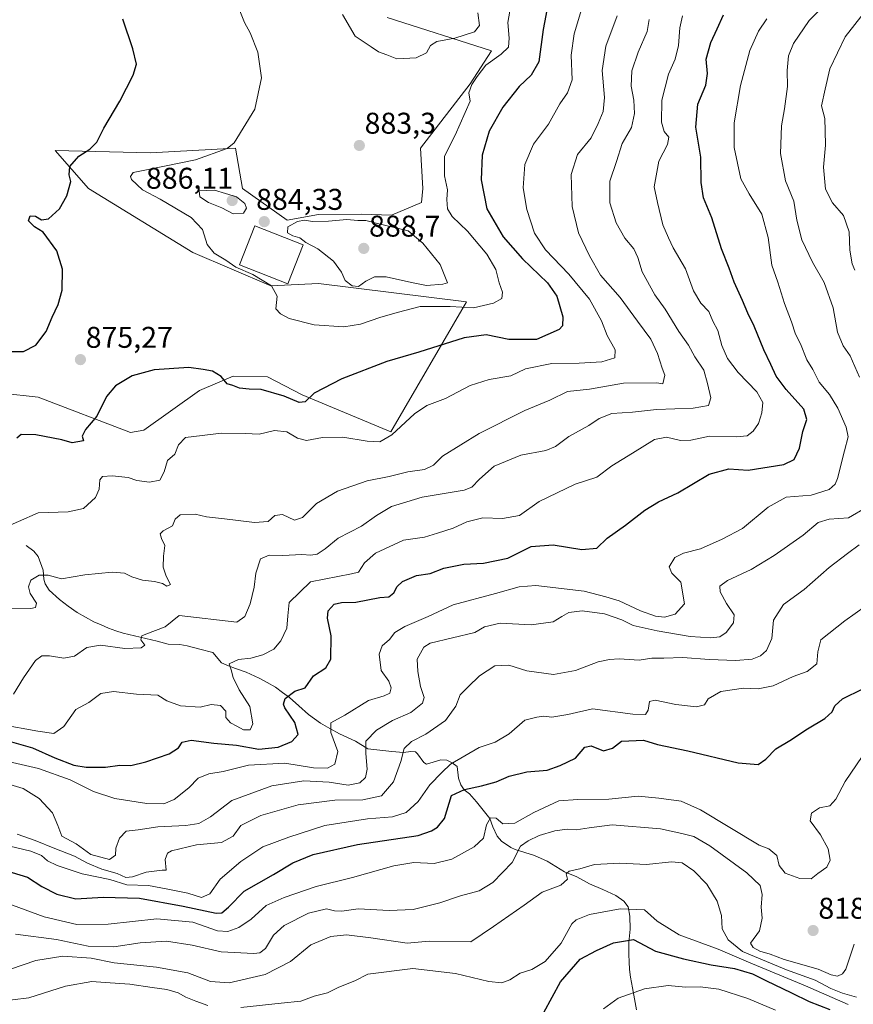
# Model space of a CAD drawing. Units: metres. Extents: x 654017 to 655879, y 4702374 to 4704728.
# Drawn here: x 655186 to 655465, y 4702860 to 4703189 of the extents above; entities that cross this region are included whole.
import ezdxf
from ezdxf.enums import TextEntityAlignment as Align

# ---------------------------------------------------------------- set-up
doc = ezdxf.new("R2010")
doc.units = ezdxf.units.M
doc.header["$MEASUREMENT"] = 0
for name, color, linetype, lineweight in [('Arbolado forestal CxS', 92, 'Continuous', 0), ('Carátula', 7, 'Continuous', 5), ('Corriente natural lineal', 142, 'Continuous', 13), ('Cultivos herbáceos CxS', 92, 'Continuous', 0), ('Curva de nivel maestra', 36, 'Continuous', 30), ('Curva de nivel normal', 36, 'Continuous', 0), ('Edificación', 1, 'Continuous', 13), ('Edificación Cxs', 1, 'Continuous', 13), ('Punto de cota en terreno', 7, 'Continuous', 0), ('Rótulo de punto de cota en terreno', 19, 'Continuous', 0)]:
    doc.layers.add(name, color=color, linetype=linetype, lineweight=lineweight)
doc.styles.add('Arial', font='txt', dxfattribs={"height": 0.2})

# ---------------------------------------------------------------- blocks, each defined once
blk = doc.blocks.new('*U150')
at = {"layer": 'Arbolado forestal CxS', "color": 92, "linetype": 'Continuous', "lineweight": 0}
blk.add_polyline3d([(655180, 4703064.67, 875.67), (655192.12, 4703063.28, 875.51), (655223, 4703051.43, 872.45), (655227.42, 4703052.21, 872.67), (655246.06, 4703065.52, 874.08), (655257.34, 4703070.34, 874.82), (655268.79, 4703070.07, 875.5), (655280.42, 4703064.09, 874.75), (655310.05, 4703051.7, 868.65), (655335.34, 4703095.1, 879.87), (655285.83, 4703101.31, 882.41), (655269.97, 4703100.52, 880.25), (655243.81, 4703111.62, 878.88), (655208.92, 4703133.04, 875.92), (655197.81, 4703145.74, 874.52), (655229.53, 4703144.94, 878.63), (655258.08, 4703146.53, 880.78), (655260.46, 4703133.04, 883.61), (655275.37, 4703122.41, 885.32), (655285.83, 4703124.32, 885.44), (655300.08, 4703124.47, 885.4), (655310.26, 4703124.17, 884.18), (655320.3, 4703128.3, 881.43), (655320.73, 4703133.04, 881.17), (655319.93, 4703146.53, 881.25), (655336.58, 4703167.95, 879.71), (655343.72, 4703179.05, 879.69), (655308.83, 4703190.16, 886.46)], dxfattribs=at)
blk = doc.blocks.new('5PATER')
at = {"layer": 'Carátula', "linetype": 'Continuous', "lineweight": 5}
h = blk.add_hatch(color=250, dxfattribs=at)
edge = h.paths.add_edge_path()
edge.add_ellipse((0, 0.01), major_axis=(-1.33, -1.34), ratio=0.999422, start_angle=0, end_angle=360)

msp = doc.modelspace()

# ---------------------------------------------------------------- linework, layer by layer
at = {"layer": 'Arbolado forestal CxS', "color": 92, "linetype": 'Continuous', "lineweight": 0}
msp.add_polyline3d([(655180, 4703064.67, 875.67), (655192.12, 4703063.28, 875.51), (655223, 4703051.43, 872.45), (655227.42, 4703052.21, 872.67), (655246.06, 4703065.52, 874.08), (655257.34, 4703070.34, 874.82), (655268.79, 4703070.07, 875.5), (655280.42, 4703064.09, 874.75), (655310.05, 4703051.7, 868.65), (655335.34, 4703095.1, 879.87), (655285.83, 4703101.31, 882.41), (655269.97, 4703100.52, 880.25), (655243.81, 4703111.62, 878.88), (655208.92, 4703133.04, 875.92), (655197.81, 4703145.74, 874.52), (655229.53, 4703144.94, 878.63), (655258.08, 4703146.53, 880.78), (655260.46, 4703133.04, 883.61), (655275.37, 4703122.41, 885.32), (655285.83, 4703124.32, 885.44), (655300.08, 4703124.47, 885.4), (655310.26, 4703124.17, 884.18), (655320.3, 4703128.3, 881.43), (655320.73, 4703133.04, 881.17), (655319.93, 4703146.53, 881.25), (655336.58, 4703167.95, 879.71), (655343.72, 4703179.05, 879.69), (655308.83, 4703190.16, 886.46)], dxfattribs=at)
at = {"layer": 'Corriente natural lineal', "color": 142, "linetype": 'Continuous', "lineweight": 13}
msp.add_polyline3d([(655188.1, 4703013.68, 867.9), (655190.64, 4703011.88, 867.13), (655192.18, 4703010.05, 866.51), (655193.78, 4703005.53, 865.34), (655194, 4703002.47, 864.45), (655194.48, 4703000.86, 864.1), (655195.84, 4702998.77, 863.52), (655199.25, 4702995.66, 863.3), (655202.2, 4702993.49, 862.57), (655205.14, 4702991.31, 862.29), (655207.93, 4702989.79, 861.89), (655210.71, 4702988.26, 861.46), (655213.2, 4702987.2, 861.31), (655215.69, 4702986.13, 861.16), (655218.15, 4702985.26, 860.95), (655220.6, 4702984.39, 860.67), (655224.36, 4702983.49, 860.14), (655228.12, 4702982.6, 859.77), (655231.88, 4702981.7, 859.57), (655235.64, 4702980.8, 858.95), (655239.55, 4702980.63, 858.33), (655241.96, 4702980.15, 857.96), (655246.23, 4702979.05, 857.21), (655250.5, 4702977.94, 856.03), (655253.46, 4702974.5, 855.41), (655255.78, 4702973.55, 854.81), (655258.1, 4702972.59, 854.39), (655261.68, 4702971.35, 853.61), (655266.02, 4702969.38, 852.31), (655268.74, 4702967.9, 851.67), (655271.46, 4702966.41, 850.97), (655273.8, 4702964.65, 850.3), (655276.14, 4702962.89, 849.63), (655279.32, 4702960.09, 848.32), (655282.5, 4702957.29, 847.15), (655286.51, 4702954.4, 846.21), (655289.67, 4702952.59, 844.94), (655292.83, 4702950.77, 843.81), (655295.52, 4702949.54, 842.29), (655298.2, 4702948.31, 840.85), (655302.34, 4702945.72, 839.56), (655306.33, 4702945.32, 838.48), (655310.33, 4702944.92, 836.98), (655314.32, 4702944.52, 835.19), (655316.76, 4702944.84, 834.21), (655318.24, 4702944.76, 833.7), (655318.96, 4702944.15, 833.3), (655321.13, 4702941.19, 832.23), (655321.98, 4702940.62, 832), (655326.72, 4702942.11, 831.24), (655328.74, 4702941.96, 830.59), (655330.53, 4702941.05, 829.66), (655332.28, 4702939.84, 828.6), (655332.71, 4702935.95, 826.83), (655333.46, 4702933.72, 825.73), (655334.53, 4702932.05, 824.87), (655336.39, 4702930.77, 824.05), (655338.65, 4702928.02, 822.53), (655340.9, 4702925.27, 821.24), (655343.16, 4702922.52, 820.36), (655344.2, 4702919.67, 819.37), (655345.55, 4702916.63, 818.07), (655347.09, 4702914.9, 817.1), (655350.16, 4702912.76, 815.7), (655351.62, 4702912.08, 815.25), (655354.84, 4702911.09, 814.16), (655358.05, 4702910.09, 813.11), (655362.28, 4702908.21, 811.66), (655365.2, 4702906.44, 811.1), (655368.11, 4702904.67, 810.55), (655372.25, 4702902.99, 809.27), (655376.45, 4702900.69, 808.06), (655380.88, 4702898.72, 807.09), (655385.3, 4702896.75, 806.28), (655387.96, 4702894.89, 805.59), (655389.39, 4702892.94, 804.9), (655389.95, 4702889.88, 803.71), (655390.1, 4702885.5, 801.88), (655389.66, 4702881.02, 799.56), (655389.64, 4702877.04, 797.88), (655389.75, 4702874.54, 797.39), (655389.85, 4702872.04, 796.9), (655390.14, 4702869.48, 796.39), (655390.83, 4702865.85, 795.3), (655391.52, 4702862.22, 794.19), (655392.21, 4702858.59, 793.5)], dxfattribs=at)
at = {"layer": 'Cultivos herbáceos CxS', "color": 92, "linetype": 'Continuous', "lineweight": 0}
for points in [[(655308.83, 4703190.16, 886.46), (655343.72, 4703179.05, 879.69), (655336.58, 4703167.95, 879.71), (655319.93, 4703146.53, 881.25), (655320.73, 4703133.04, 881.17), (655320.3, 4703128.3, 881.43), (655310.26, 4703124.17, 884.18), (655300.08, 4703124.47, 885.4), (655285.83, 4703124.32, 885.44), (655275.37, 4703122.41, 885.32), (655260.46, 4703133.04, 883.61), (655258.08, 4703146.53, 880.78), (655229.53, 4703144.94, 878.63), (655197.81, 4703145.74, 874.52), (655208.92, 4703133.04, 875.92), (655243.81, 4703111.62, 878.88), (655269.97, 4703100.52, 880.25), (655285.83, 4703101.31, 882.41), (655335.34, 4703095.1, 879.87), (655310.05, 4703051.7, 868.65), (655280.42, 4703064.09, 874.75), (655268.79, 4703070.07, 875.5), (655257.34, 4703070.34, 874.82), (655246.06, 4703065.52, 874.08), (655227.42, 4703052.21, 872.67), (655223, 4703051.43, 872.45), (655192.12, 4703063.28, 875.51), (655180, 4703064.67, 875.67)], [(655180, 4703064.67, 875.67), (655192.12, 4703063.28, 875.51), (655223, 4703051.43, 872.45), (655227.42, 4703052.21, 872.67), (655246.06, 4703065.52, 874.08), (655257.34, 4703070.34, 874.82), (655268.79, 4703070.07, 875.5), (655280.42, 4703064.09, 874.75), (655310.05, 4703051.7, 868.65), (655335.34, 4703095.1, 879.87), (655285.83, 4703101.31, 882.41), (655269.97, 4703100.52, 880.25), (655243.81, 4703111.62, 878.88), (655208.92, 4703133.04, 875.92), (655197.81, 4703145.74, 874.52), (655229.53, 4703144.94, 878.63), (655258.08, 4703146.53, 880.78), (655260.46, 4703133.04, 883.61), (655275.37, 4703122.41, 885.32), (655285.83, 4703124.32, 885.44), (655300.08, 4703124.47, 885.4), (655310.26, 4703124.17, 884.18), (655320.3, 4703128.3, 881.43), (655320.73, 4703133.04, 881.17), (655319.93, 4703146.53, 881.25), (655336.58, 4703167.95, 879.71), (655343.72, 4703179.05, 879.69), (655308.83, 4703190.16, 886.46)]]:
    msp.add_polyline3d(points, dxfattribs=at)
at = {"layer": 'Curva de nivel maestra', "color": 36, "linetype": 'Continuous', "lineweight": 30}
for points in [[(655364.37, 4703203.88, 875), (655360.94, 4703186.21, 875), (655359.5, 4703175.31, 875), (655357.01, 4703170.88, 875), (655352.92, 4703167.09, 875), (655347.52, 4703160.16, 875), (655342.88, 4703152.21, 875), (655340.64, 4703144.21, 875), (655340.26, 4703135.87, 875), (655342.12, 4703126.19, 875), (655347.62, 4703116.86, 875), (655354.11, 4703109.52, 875), (655362.42, 4703101.53, 875), (655365.51, 4703097.01, 875), (655367.56, 4703090.1, 875), (655367.45, 4703087.11, 875), (655366.36, 4703085.94, 875), (655358.73, 4703082.6, 875), (655349.54, 4703082.57, 875), (655341.91, 4703084.14, 875), (655334.56, 4703083.15, 875), (655319.46, 4703078.28, 875), (655308.66, 4703075.19, 875), (655293.71, 4703069.45, 875), (655284.43, 4703064.6, 875), (655281.38, 4703061.78, 875), (655279.45, 4703061.52, 875), (655274.4, 4703063.65, 875), (655266.66, 4703065.87, 875), (655262.66, 4703065.98, 875), (655259.49, 4703066.33, 875), (655257.22, 4703067.14, 875), (655255.28, 4703067.73, 875), (655253.33, 4703070.25, 875), (655250.44, 4703071.95, 875), (655247.32, 4703072.52, 875), (655242.45, 4703073.19, 875), (655230.87, 4703072.46, 875), (655223.59, 4703070.4, 875), (655217.98, 4703067.05, 875), (655215, 4703063.51, 875), (655211.69, 4703056.92, 875), (655207.9, 4703052.53, 875), (655206.85, 4703050.25, 875), (655207.33, 4703048.67, 875), (655203.49, 4703048.06, 875), (655200.08, 4703049.06, 875), (655191.37, 4703050.69, 875), (655186.46, 4703050.86, 875), (655184.98, 4703049.63, 875)], [(655180.86, 4702948.76, 850), (655190.26, 4702946.05, 850), (655197.74, 4702942.71, 850), (655204.09, 4702940.31, 850), (655208.17, 4702939.66, 850), (655214.63, 4702939.67, 850), (655219.47, 4702940.32, 850), (655223.13, 4702940.24, 850), (655228.18, 4702941.4, 850), (655235.89, 4702944.07, 850), (655239.03, 4702946.12, 850), (655240.3, 4702948, 850), (655243.34, 4702948.69, 850), (655250.91, 4702947.64, 850), (655258.48, 4702946.97, 850), (655265.91, 4702945.62, 850), (655272.37, 4702946.33, 850), (655276.89, 4702948.19, 850), (655279.1, 4702950.52, 850), (655277.95, 4702954.52, 850), (655274.62, 4702959.52, 850), (655274.12, 4702960.67, 850), (655274.73, 4702962.62, 850), (655278, 4702965.08, 850), (655281.4, 4702966.19, 850), (655284.17, 4702970.2, 850), (655288.34, 4702972.88, 850), (655289.99, 4702975.7, 850), (655290.14, 4702983.53, 850), (655288.85, 4702989.45, 850), (655289.1, 4702991.93, 850), (655291.14, 4702994.08, 850), (655293.55, 4702994.66, 850), (655298.33, 4702994.76, 850), (655306.34, 4702996.3, 850), (655309.43, 4702996.56, 850), (655311.06, 4702997.86, 850), (655312.13, 4702999.99, 850), (655313.96, 4703001.71, 850), (655318.6, 4703003.68, 850), (655323.15, 4703004.33, 850), (655327.8, 4703006.18, 850), (655334.43, 4703007.44, 850), (655341.06, 4703007.81, 850), (655349.13, 4703009.52, 850), (655356.92, 4703013.36, 850), (655364.3, 4703013.91, 850), (655373.92, 4703012.38, 850), (655378.97, 4703012.78, 850), (655382.4, 4703016.19, 850), (655388.47, 4703020.53, 850), (655394.93, 4703025.55, 850), (655399.54, 4703028.26, 850), (655406.06, 4703031.33, 850), (655416.53, 4703037.57, 850), (655423.03, 4703039.34, 850), (655429.56, 4703038.91, 850), (655441.48, 4703040.81, 850), (655444.89, 4703042.45, 850), (655446.66, 4703046.2, 850), (655447.8, 4703051.79, 850), (655449.1, 4703055.87, 850), (655448.11, 4703059.27, 850), (655442.2, 4703065.82, 850), (655438.92, 4703070.29, 850), (655437.11, 4703074.22, 850), (655434.72, 4703079.06, 850), (655431.52, 4703087.07, 850), (655429.38, 4703091.38, 850), (655427.68, 4703095.63, 850), (655424.86, 4703101.68, 850), (655423.16, 4703106.45, 850), (655420.64, 4703112.91, 850), (655417.42, 4703123.25, 850), (655414.61, 4703129.91, 850), (655413.83, 4703135.04, 850), (655413.65, 4703143.52, 850), (655412.07, 4703153.54, 850), (655412.72, 4703161.2, 850), (655415.36, 4703167.52, 850), (655415.89, 4703171.41, 850), (655415.53, 4703176.22, 850), (655417.02, 4703181.83, 850), (655419.18, 4703186.38, 850), (655421.28, 4703191.06, 850)], [(655183.32, 4703078.56, 875), (655187.26, 4703078.51, 875), (655191.4, 4703080.67, 875), (655194.85, 4703085.21, 875), (655196.84, 4703089.98, 875), (655198.81, 4703094.21, 875), (655200.2, 4703099.03, 875), (655200.24, 4703106.08, 875), (655198.38, 4703112.25, 875), (655193.82, 4703118.4, 875), (655190.88, 4703120.26, 875), (655188.88, 4703122.17, 875), (655189.41, 4703123.87, 875), (655191.22, 4703123.78, 875), (655193.22, 4703122.52, 875), (655195.62, 4703122.88, 875), (655199.25, 4703126.21, 875), (655201.69, 4703130.54, 875), (655203.04, 4703135.4, 875), (655202.5, 4703137.63, 875), (655202.74, 4703140.4, 875), (655205.76, 4703143.88, 875), (655209.36, 4703146.21, 875), (655211.7, 4703148.54, 875), (655214.08, 4703153.21, 875), (655219.46, 4703162.21, 875), (655223.88, 4703170.88, 875), (655224.97, 4703174.54, 875), (655223.77, 4703179.66, 875), (655220.48, 4703189.66, 875)], [(655180.88, 4702905.2, 825), (655188.54, 4702902.86, 825), (655193.38, 4702899.81, 825), (655198.34, 4702897.22, 825), (655204.71, 4702895.68, 825), (655213.88, 4702896.18, 825), (655226.06, 4702895.86, 825), (655240.59, 4702893.18, 825), (655251.6, 4702890.83, 825), (655253.51, 4702890.96, 825), (655255.8, 4702892.81, 825), (655260.96, 4702898.19, 825), (655270.83, 4702903.82, 825), (655277.26, 4702907.7, 825), (655284.13, 4702910.46, 825), (655298.94, 4702913.76, 825), (655319.23, 4702916.83, 825), (655323.66, 4702918.39, 825), (655325.69, 4702919.63, 825), (655327.94, 4702922.47, 825), (655330.31, 4702930.19, 825), (655334.63, 4702932.21, 825), (655340.4, 4702933.45, 825), (655345.23, 4702934.69, 825), (655349.56, 4702936.62, 825), (655355.56, 4702938.1, 825), (655362.37, 4702938.66, 825), (655366.63, 4702940.22, 825), (655371.79, 4702942.69, 825), (655374.93, 4702946.35, 825), (655377, 4702946.79, 825), (655381.12, 4702945.14, 825), (655384.15, 4702946.02, 825), (655387.23, 4702948.38, 825), (655394.5, 4702948.62, 825), (655399.23, 4702947.22, 825), (655409.4, 4702945.08, 825), (655426.23, 4702941.08, 825), (655432.9, 4702940.52, 825), (655435.47, 4702942.3, 825), (655438.83, 4702945.78, 825), (655443.41, 4702948.54, 825), (655449.34, 4702952.5, 825), (655455.2, 4702955.94, 825), (655457.67, 4702958.19, 825), (655458.5, 4702960.19, 825), (655461.12, 4702962.52, 825), (655467.86, 4702965.86, 825)], [(655358.42, 4702852.52, 800), (655366.76, 4702867.86, 800), (655373.32, 4702875.52, 800), (655378.8, 4702878.34, 800), (655384.52, 4702880.9, 800), (655391.23, 4702882.01, 800), (655398.52, 4702878.12, 800), (655407.93, 4702875.59, 800), (655417.16, 4702873.63, 800), (655424.96, 4702872.32, 800), (655430.94, 4702870.62, 800), (655435.41, 4702868.31, 800), (655444.01, 4702864.25, 800), (655449.97, 4702861.31, 800), (655456.86, 4702858.68, 800)]]:
    msp.add_polyline3d(points, dxfattribs=at)
at = {"layer": 'Curva de nivel normal', "color": 36, "linetype": 'Continuous', "lineweight": 0}
for points in [[(655466.71, 4703069.99, 840), (655463.6, 4703077.13, 840), (655461.26, 4703080.45, 840), (655459.44, 4703085.02, 840), (655457.9, 4703093.2, 840), (655454.94, 4703101.58, 840), (655451.08, 4703108.42, 840), (655447.46, 4703115.9, 840), (655445.78, 4703122.46, 840), (655444.84, 4703128.81, 840), (655442, 4703135.64, 840), (655440.36, 4703144.68, 840), (655440.64, 4703153.95, 840), (655441.65, 4703159.63, 840), (655442.65, 4703167.1, 840), (655442.58, 4703172.46, 840), (655443.02, 4703177.37, 840), (655444.72, 4703181.5, 840), (655449.93, 4703189.21, 840), (655456.22, 4703195.54, 840)], [(655373.83, 4703192.86, 870), (655371.3, 4703184.68, 870), (655370.37, 4703177.54, 870), (655370.71, 4703169.32, 870), (655369.14, 4703164.98, 870), (655366.54, 4703161.34, 870), (655362.81, 4703154.58, 870), (655357.76, 4703147.89, 870), (655354.8, 4703141.06, 870), (655354.28, 4703133.3, 870), (655355.52, 4703125.96, 870), (655358.06, 4703118.08, 870), (655361.72, 4703112.57, 870), (655369.57, 4703104.39, 870), (655376.52, 4703096.09, 870), (655380.46, 4703088.84, 870), (655382.4, 4703083.93, 870), (655385.02, 4703079.12, 870), (655384.93, 4703076.39, 870), (655380.64, 4703075.07, 870), (655373.02, 4703074.6, 870), (655363.84, 4703074.51, 870), (655355.1, 4703072.71, 870), (655350.18, 4703070.4, 870), (655342.98, 4703069.2, 870), (655336.52, 4703067.16, 870), (655328.34, 4703062.84, 870), (655322.12, 4703060.48, 870), (655317.92, 4703057.69, 870), (655310.42, 4703050.76, 870), (655306.37, 4703048.38, 870), (655302.12, 4703048.56, 870), (655293.99, 4703049.93, 870), (655287.25, 4703049.78, 870), (655281.89, 4703048.85, 870), (655278.89, 4703049.58, 870), (655275.28, 4703051.76, 870), (655271.18, 4703052.16, 870), (655266, 4703050.98, 870), (655261.3, 4703051.17, 870), (655253.39, 4703051.26, 870), (655241.37, 4703049.87, 870), (655239.07, 4703047.33, 870), (655237.78, 4703044.2, 870), (655235.42, 4703042.12, 870), (655234.26, 4703038.29, 870), (655232.84, 4703035.54, 870), (655229.4, 4703034.89, 870), (655225.12, 4703035.48, 870), (655222.26, 4703036.42, 870), (655216.87, 4703037, 870), (655213.62, 4703036.78, 870), (655212.72, 4703035.64, 870), (655212.54, 4703032.53, 870), (655211.26, 4703029.74, 870), (655207.34, 4703026.09, 870), (655202.19, 4703024.97, 870), (655192.1, 4703024.61, 870), (655178.85, 4703018.86, 870)], [(655259.56, 4703192.44, 880), (655261.16, 4703188.48, 880), (655263.04, 4703185.06, 880), (655265.59, 4703178.55, 880), (655266.84, 4703169.98, 880), (655264.52, 4703159.52, 880), (655257.62, 4703148.29, 880), (655255.34, 4703146.44, 880), (655244.68, 4703142.6, 880), (655228.94, 4703139.36, 880), (655223.87, 4703138.42, 880), (655222.96, 4703137, 880), (655223.31, 4703135.98, 880), (655227, 4703132.61, 880), (655232.88, 4703129.5, 880), (655243.24, 4703123.3, 880), (655247.05, 4703119.37, 880), (655248.64, 4703114.29, 880), (655250.94, 4703111.42, 880), (655254.83, 4703109.1, 880), (655258.25, 4703106.72, 880), (655263.95, 4703104.26, 880), (655270.2, 4703100.52, 880), (655272.08, 4703097.06, 880), (655271.61, 4703092.76, 880), (655273.11, 4703091.11, 880), (655276.1, 4703089.58, 880), (655284.46, 4703087.44, 880), (655294.33, 4703086.82, 880), (655299.96, 4703087.69, 880), (655306.75, 4703090, 880), (655312.65, 4703091.65, 880), (655319.9, 4703093.54, 880), (655329.91, 4703093.56, 880), (655337.74, 4703093.16, 880), (655344.34, 4703094.72, 880), (655347.14, 4703096.31, 880), (655347.37, 4703098.36, 880), (655346.3, 4703101.51, 880), (655345.18, 4703106.01, 880), (655342.2, 4703111.04, 880), (655335.64, 4703118.79, 880), (655330.54, 4703123.72, 880), (655328.99, 4703126.22, 880), (655328.75, 4703129.4, 880), (655328.94, 4703132.6, 880), (655327.96, 4703137.29, 880), (655327.96, 4703143.86, 880), (655331.56, 4703150.81, 880), (655336.63, 4703162.21, 880), (655336.15, 4703164.96, 880), (655337.09, 4703167.79, 880), (655338.95, 4703170.5, 880), (655341.77, 4703174.21, 880), (655346.98, 4703177.88, 880), (655349.34, 4703180.31, 880), (655349.62, 4703183.28, 880), (655349.18, 4703188.46, 880), (655350.26, 4703194.81, 880)], [(655293.85, 4703191.18, 885), (655298.17, 4703183.98, 885), (655303.46, 4703180.4, 885), (655305.94, 4703178.75, 885), (655308.66, 4703177.65, 885), (655312.03, 4703176.35, 885), (655318.53, 4703176.67, 885), (655322.02, 4703178.39, 885), (655323.3, 4703180.77, 885), (655325.47, 4703182.14, 885), (655331.45, 4703183.27, 885), (655338.02, 4703185.35, 885), (655339.67, 4703187.54, 885), (655339.16, 4703191.77, 885)], [(655465.2, 4703105.79, 835), (655464.28, 4703107.9, 835), (655463.49, 4703112.46, 835), (655463.33, 4703118.54, 835), (655461.44, 4703123.96, 835), (655457.72, 4703128.19, 835), (655455.37, 4703132.81, 835), (655454.74, 4703140.19, 835), (655455.42, 4703147.54, 835), (655455.33, 4703152.26, 835), (655455.11, 4703156.43, 835), (655454.1, 4703160.69, 835), (655455.26, 4703166.24, 835), (655456.8, 4703173.06, 835), (655462.01, 4703183.68, 835), (655468.48, 4703191.99, 835)], [(655172.24, 4702943.79, 845), (655192.22, 4702939.24, 845), (655202.86, 4702935.39, 845), (655210.64, 4702931.46, 845), (655217.74, 4702929.18, 845), (655228.5, 4702927.47, 845), (655234.09, 4702927.44, 845), (655237.55, 4702928.85, 845), (655242.52, 4702932.74, 845), (655245.61, 4702935.97, 845), (655249.24, 4702937.47, 845), (655253.95, 4702938.23, 845), (655262.47, 4702940.27, 845), (655274.62, 4702940.93, 845), (655284.22, 4702939.38, 845), (655288.92, 4702939.34, 845), (655291.35, 4702940.7, 845), (655292.28, 4702944.86, 845), (655289.93, 4702951.25, 845), (655290, 4702954.43, 845), (655294.63, 4702957.05, 845), (655302.54, 4702961.94, 845), (655307.84, 4702963.51, 845), (655309.71, 4702964.4, 845), (655310.18, 4702966.19, 845), (655309.34, 4702968.38, 845), (655306.85, 4702971.93, 845), (655306.14, 4702977.38, 845), (655307.12, 4702980.2, 845), (655309.6, 4702982.31, 845), (655311.37, 4702984.64, 845), (655314.68, 4702986.6, 845), (655322.52, 4702989.98, 845), (655330.92, 4702993.86, 845), (655345.05, 4702997.67, 845), (655352.93, 4702999.92, 845), (655358.58, 4703000.32, 845), (655374.72, 4702998.48, 845), (655381.97, 4702996.58, 845), (655386.39, 4702995.28, 845), (655393.56, 4702991.84, 845), (655398.57, 4702990.11, 845), (655401.52, 4702989.81, 845), (655405.13, 4702990.8, 845), (655408.26, 4702994.2, 845), (655407.02, 4703001.49, 845), (655404.03, 4703004.46, 845), (655403.12, 4703006.59, 845), (655405.06, 4703009.7, 845), (655407.88, 4703011.17, 845), (655413.55, 4703012.61, 845), (655420.81, 4703015.84, 845), (655427.69, 4703019.45, 845), (655436.18, 4703026.56, 845), (655442.23, 4703029.91, 845), (655450.56, 4703030.56, 845), (655456.56, 4703032.46, 845), (655458.58, 4703034.23, 845), (655459.36, 4703036.07, 845), (655461.78, 4703045.41, 845), (655463.01, 4703050, 845), (655462.28, 4703053.22, 845), (655459.51, 4703059.59, 845), (655456.71, 4703064.22, 845), (655453.32, 4703068.33, 845), (655451.18, 4703072.5, 845), (655449.19, 4703075.78, 845), (655447.08, 4703081.14, 845), (655445.38, 4703084.36, 845), (655444.02, 4703088.5, 845), (655441.67, 4703094.59, 845), (655439.49, 4703101.75, 845), (655437.4, 4703107.38, 845), (655436.23, 4703116.62, 845), (655434.13, 4703124.42, 845), (655429.83, 4703131.28, 845), (655427.1, 4703136.24, 845), (655424.83, 4703146.76, 845), (655424.86, 4703154.99, 845), (655427, 4703167.49, 845), (655430.08, 4703179.14, 845), (655432.93, 4703185.58, 845), (655435.81, 4703189.7, 845)], [(655179.64, 4702953.85, 855), (655192.05, 4702951.67, 855), (655197.42, 4702950.84, 855), (655200.69, 4702953.22, 855), (655204.67, 4702958.92, 855), (655209.11, 4702961.22, 855), (655213.06, 4702964.24, 855), (655217.27, 4702964.93, 855), (655225.06, 4702963.99, 855), (655232.14, 4702963.68, 855), (655235.2, 4702961.84, 855), (655239.67, 4702960.18, 855), (655246.3, 4702959.73, 855), (655249.99, 4702960.55, 855), (655253.04, 4702960.26, 855), (655254.9, 4702958.41, 855), (655254.9, 4702956.23, 855), (655256.49, 4702954.41, 855), (655258.59, 4702953.34, 855), (655260.82, 4702952.08, 855), (655262.97, 4702952.09, 855), (655263.9, 4702954.1, 855), (655262.89, 4702959.94, 855), (655259.3, 4702965.54, 855), (655257.3, 4702969.63, 855), (655256.68, 4702972.15, 855), (655255.96, 4702974.13, 855), (655259.16, 4702975.58, 855), (655263.22, 4702976.1, 855), (655267.22, 4702977.14, 855), (655270.89, 4702979.12, 855), (655273.3, 4702981.87, 855), (655275.27, 4702986.08, 855), (655275.56, 4702990.2, 855), (655276.01, 4702994.69, 855), (655283.22, 4703001.59, 855), (655296.92, 4703004.28, 855), (655299.23, 4703004.82, 855), (655301.25, 4703007.9, 855), (655304.89, 4703011.2, 855), (655314.31, 4703015.53, 855), (655321.26, 4703016.53, 855), (655325.65, 4703017.8, 855), (655330.89, 4703019.54, 855), (655335.44, 4703021.61, 855), (655340.79, 4703023.01, 855), (655347.36, 4703022.78, 855), (655353.06, 4703023.72, 855), (655359.64, 4703028.48, 855), (655371.66, 4703034.17, 855), (655378.94, 4703036.58, 855), (655383.96, 4703040.31, 855), (655390.89, 4703044.57, 855), (655398.21, 4703049.2, 855), (655402.22, 4703049.91, 855), (655406.87, 4703048.77, 855), (655410.31, 4703048.94, 855), (655416.65, 4703050.22, 855), (655425.65, 4703050.01, 855), (655429.23, 4703050.38, 855), (655431.2, 4703051.88, 855), (655432.93, 4703054.45, 855), (655434.12, 4703058.1, 855), (655434.43, 4703061.49, 855), (655432.44, 4703065.1, 855), (655426.16, 4703071.53, 855), (655422.58, 4703076.2, 855), (655420.73, 4703080.53, 855), (655419.34, 4703085.57, 855), (655417.68, 4703088.67, 855), (655416.43, 4703091.95, 855), (655413.7, 4703094.73, 855), (655411.22, 4703098.85, 855), (655408.62, 4703106.2, 855), (655404.42, 4703113.2, 855), (655402.84, 4703116.49, 855), (655401.05, 4703120.93, 855), (655399.25, 4703128.4, 855), (655398.13, 4703133.6, 855), (655399.62, 4703142.18, 855), (655402.6, 4703147.68, 855), (655403.04, 4703150.16, 855), (655401.47, 4703152.03, 855), (655400.54, 4703155.16, 855), (655400.67, 4703162.54, 855), (655402.89, 4703171.21, 855), (655405.07, 4703176.21, 855), (655406.25, 4703180.76, 855), (655406.64, 4703186.76, 855), (655407.52, 4703190.76, 855)], [(655181.38, 4702992.58, 865), (655189.68, 4702992.71, 865), (655191.23, 4702993.03, 865), (655191.55, 4702994.49, 865), (655189.47, 4702997.64, 865), (655188.92, 4702999.91, 865), (655189.72, 4703002.16, 865), (655192.5, 4703003.86, 865), (655195.42, 4703003.76, 865), (655199.88, 4703002.58, 865), (655207.7, 4703003.9, 865), (655216.82, 4703004.86, 865), (655221.04, 4703004.49, 865), (655223.5, 4703003.2, 865), (655227.02, 4703002.1, 865), (655230.98, 4703001.72, 865), (655233.73, 4703000.98, 865), (655235.18, 4703000.16, 865), (655236.42, 4703000.74, 865), (655234.96, 4703003.52, 865), (655233.9, 4703006.45, 865), (655234.03, 4703010.17, 865), (655234.5, 4703013.71, 865), (655233.36, 4703016.01, 865), (655232.94, 4703017.64, 865), (655233.93, 4703018.67, 865), (655237.06, 4703020.33, 865), (655237.91, 4703022.53, 865), (655239.63, 4703024.01, 865), (655244.6, 4703024.23, 865), (655248.42, 4703023.26, 865), (655254.48, 4703022.66, 865), (655264.41, 4703021.39, 865), (655269.02, 4703021.78, 865), (655271.22, 4703023.8, 865), (655273.77, 4703024.04, 865), (655277.86, 4703022.14, 865), (655280.46, 4703023.08, 865), (655285.19, 4703027.79, 865), (655292.16, 4703031.87, 865), (655302.14, 4703035.38, 865), (655309.49, 4703036.8, 865), (655315.68, 4703038.33, 865), (655321.27, 4703039.1, 865), (655324.26, 4703040.61, 865), (655327.37, 4703043.59, 865), (655339.54, 4703051.13, 865), (655354.82, 4703058.81, 865), (655363.17, 4703062.27, 865), (655369.08, 4703065.17, 865), (655376.52, 4703065.99, 865), (655387.9, 4703068.02, 865), (655398.94, 4703068.08, 865), (655401.03, 4703067.8, 865), (655401.69, 4703070.61, 865), (655400.72, 4703072.97, 865), (655399.25, 4703077.91, 865), (655396.98, 4703082.72, 865), (655392.47, 4703088.68, 865), (655386.78, 4703096.65, 865), (655380.16, 4703104.1, 865), (655376.48, 4703110.57, 865), (655372.81, 4703118.21, 865), (655370.7, 4703127, 865), (655370.34, 4703137.71, 865), (655372.42, 4703144.34, 865), (655377.07, 4703150, 865), (655379.34, 4703154.8, 865), (655380.99, 4703158.75, 865), (655381.45, 4703163.48, 865), (655380.67, 4703172.43, 865), (655381.96, 4703180.55, 865), (655385.74, 4703190.75, 865)], [(655183.93, 4702963.99, 860), (655187.17, 4702969.5, 860), (655191.29, 4702975.33, 860), (655193.33, 4702976.9, 860), (655195.89, 4702976.9, 860), (655200.66, 4702976.04, 860), (655204.23, 4702976.78, 860), (655208.35, 4702979.62, 860), (655212.94, 4702980.36, 860), (655221.16, 4702979.34, 860), (655226.54, 4702979.47, 860), (655227.8, 4702980.4, 860), (655226.5, 4702982.2, 860), (655226.75, 4702983.51, 860), (655228.17, 4702984.13, 860), (655234.61, 4702986.59, 860), (655239.22, 4702990.3, 860), (655258.55, 4702988.15, 860), (655261.18, 4702990.01, 860), (655262.97, 4702994.28, 860), (655264.37, 4702999.83, 860), (655264.89, 4703004.53, 860), (655266.52, 4703009.28, 860), (655269.4, 4703010.51, 860), (655273.89, 4703010.36, 860), (655280.25, 4703010.75, 860), (655283.33, 4703010.52, 860), (655285.38, 4703010.86, 860), (655288.1, 4703012.61, 860), (655292.47, 4703016.2, 860), (655300.26, 4703020.16, 860), (655305.22, 4703023.76, 860), (655310.22, 4703026.76, 860), (655320.56, 4703029.9, 860), (655334.56, 4703032.21, 860), (655337.12, 4703033.27, 860), (655339.64, 4703035.91, 860), (655344.58, 4703040.18, 860), (655353.47, 4703043.92, 860), (655361.85, 4703045.47, 860), (655365.16, 4703046.76, 860), (655369.58, 4703050.2, 860), (655376.22, 4703053.85, 860), (655379.73, 4703056.2, 860), (655383.92, 4703057.84, 860), (655390.81, 4703058.3, 860), (655398.88, 4703059.16, 860), (655411.15, 4703059.62, 860), (655416.3, 4703060.46, 860), (655417.05, 4703063.02, 860), (655415.92, 4703067.91, 860), (655414.67, 4703072.35, 860), (655411.66, 4703076.78, 860), (655409.54, 4703080.69, 860), (655406.39, 4703085.24, 860), (655401.77, 4703092.65, 860), (655398.33, 4703097.48, 860), (655394.11, 4703105.2, 860), (655392.65, 4703109.94, 860), (655391.28, 4703112.83, 860), (655388.33, 4703116.46, 860), (655385.36, 4703121.6, 860), (655383.3, 4703128.28, 860), (655383.22, 4703135.45, 860), (655385.54, 4703142.1, 860), (655387.35, 4703148.11, 860), (655390.56, 4703153.46, 860), (655391.57, 4703158.14, 860), (655391.26, 4703162.5, 860), (655390.4, 4703167.18, 860), (655390.68, 4703172.36, 860), (655392.72, 4703178.54, 860), (655395.76, 4703185.44, 860), (655396.41, 4703189.53, 860)], [(655257.31, 4703124.57, 885), (655260.81, 4703124.81, 885), (655261.78, 4703126.51, 885), (655261.22, 4703128.06, 885), (655258.4, 4703130.26, 885), (655251.05, 4703132.45, 885), (655246, 4703132.2, 885), (655246.23, 4703130.25, 885), (655249.07, 4703128.3, 885), (655253.49, 4703126.54, 885), (655257.31, 4703124.57, 885)], [(655299.26, 4703100.33, 885), (655301.69, 4703102.08, 885), (655304.6, 4703103.53, 885), (655308.48, 4703103.46, 885), (655316.96, 4703101.6, 885), (655321.97, 4703100.59, 885), (655327.44, 4703101.06, 885), (655328.96, 4703101.52, 885), (655326.53, 4703107.65, 885), (655320.8, 4703114.75, 885), (655315.84, 4703118.83, 885), (655305.6, 4703121.29, 885), (655301.73, 4703122.3, 885), (655299, 4703122.32, 885), (655295.3, 4703122.62, 885), (655289.16, 4703122.1, 885), (655283.84, 4703122.02, 885), (655281.22, 4703122.42, 885), (655278.81, 4703121.98, 885), (655275.59, 4703120.19, 885), (655275.48, 4703118.23, 885), (655277.33, 4703117.17, 885), (655279.65, 4703116.56, 885), (655281.66, 4703114.98, 885), (655285.62, 4703112.86, 885), (655290.93, 4703108.78, 885), (655293.58, 4703105.02, 885), (655294.81, 4703102.3, 885), (655297.07, 4703100.46, 885), (655299.26, 4703100.33, 885)], [(655181.54, 4702934.15, 840), (655187.11, 4702932.46, 840), (655192.51, 4702929.2, 840), (655196.91, 4702924.42, 840), (655198.74, 4702920.19, 840), (655200.04, 4702916.58, 840), (655204.82, 4702914.06, 840), (655209.78, 4702910.47, 840), (655216.03, 4702908.83, 840), (655218, 4702910.19, 840), (655218.11, 4702912.52, 840), (655219.28, 4702915.94, 840), (655221.54, 4702918.24, 840), (655225.55, 4702918.7, 840), (655232.19, 4702919.72, 840), (655241.52, 4702920.12, 840), (655245.85, 4702920.8, 840), (655249.73, 4702923.02, 840), (655256.91, 4702928.55, 840), (655270.22, 4702933.42, 840), (655280.98, 4702935.06, 840), (655289.44, 4702934.6, 840), (655295.81, 4702933.64, 840), (655299.71, 4702934.36, 840), (655301.58, 4702936.19, 840), (655302.1, 4702938.95, 840), (655301.71, 4702944.24, 840), (655301.7, 4702948.28, 840), (655305.26, 4702952.05, 840), (655310.63, 4702955.19, 840), (655316.74, 4702957.88, 840), (655320.6, 4702960.98, 840), (655321.14, 4702962.9, 840), (655319.97, 4702966.56, 840), (655319.12, 4702971.63, 840), (655318.84, 4702975.73, 840), (655321.13, 4702979.7, 840), (655323.22, 4702981.07, 840), (655338.11, 4702984.68, 840), (655341.37, 4702986.58, 840), (655346.66, 4702987.74, 840), (655356.95, 4702987.22, 840), (655364.33, 4702988.16, 840), (655367.23, 4702990.02, 840), (655369.57, 4702991.29, 840), (655374.06, 4702991.88, 840), (655381.54, 4702990.84, 840), (655387.24, 4702988.88, 840), (655391.04, 4702987.01, 840), (655399.07, 4702985.18, 840), (655410.15, 4702983.36, 840), (655417.04, 4702982.82, 840), (655420.05, 4702983.23, 840), (655422.18, 4702984.69, 840), (655424.58, 4702987.87, 840), (655424.81, 4702990.53, 840), (655422.28, 4702994.29, 840), (655420.18, 4702998.22, 840), (655420.09, 4703000.16, 840), (655422.67, 4703001.98, 840), (655430.56, 4703005.74, 840), (655438.23, 4703010.34, 840), (655447.9, 4703017.19, 840), (655452.98, 4703021.43, 840), (655456.56, 4703022.49, 840), (655463.13, 4703022.93, 840), (655469.19, 4703026.55, 840)], [(655185.07, 4702917.24, 835), (655191.1, 4702915.19, 835), (655197.66, 4702912.5, 835), (655204.28, 4702909.92, 835), (655208.66, 4702907.51, 835), (655213.42, 4702905.59, 835), (655218.59, 4702904.11, 835), (655221.41, 4702902.79, 835), (655223.7, 4702902.98, 835), (655228.19, 4702904.57, 835), (655233.54, 4702905.17, 835), (655234.94, 4702905.22, 835), (655234.56, 4702908.78, 835), (655235.35, 4702910.87, 835), (655236.72, 4702911.71, 835), (655245.1, 4702913.71, 835), (655253.45, 4702914.5, 835), (655257.31, 4702916.54, 835), (655259.94, 4702920.11, 835), (655266.55, 4702923.47, 835), (655279.01, 4702927.1, 835), (655291.37, 4702928.64, 835), (655300.68, 4702928.77, 835), (655306.89, 4702930.11, 835), (655310.98, 4702934.7, 835), (655313.4, 4702941.51, 835), (655314.47, 4702945.86, 835), (655316.93, 4702948.19, 835), (655321.72, 4702950.71, 835), (655328.35, 4702955.28, 835), (655331.75, 4702960.04, 835), (655333.24, 4702963.86, 835), (655335.89, 4702966.53, 835), (655339.65, 4702970.2, 835), (655344.85, 4702973.48, 835), (655349.48, 4702973.77, 835), (655355.56, 4702971.85, 835), (655364.41, 4702970.61, 835), (655371.75, 4702972, 835), (655379.39, 4702974.8, 835), (655383.11, 4702975.57, 835), (655386.37, 4702975.88, 835), (655393.08, 4702975.4, 835), (655397.31, 4702976.04, 835), (655401.36, 4702976.1, 835), (655407.72, 4702976.34, 835), (655416.53, 4702975.58, 835), (655425.39, 4702975.25, 835), (655430.82, 4702975.69, 835), (655433.7, 4702976.83, 835), (655435.67, 4702978.64, 835), (655437.48, 4702982.67, 835), (655437.96, 4702988.76, 835), (655441.38, 4702994.01, 835), (655448.21, 4702999.03, 835), (655456.66, 4703006.35, 835), (655462.79, 4703011, 835), (655466.69, 4703013.92, 835)], [(655182.68, 4702913.2, 830), (655189.64, 4702911.57, 830), (655193.28, 4702910.08, 830), (655195.26, 4702908.34, 830), (655198.46, 4702906.73, 830), (655206.83, 4702903.97, 830), (655216.07, 4702902.08, 830), (655221.72, 4702900.36, 830), (655229.05, 4702900.12, 830), (655235.51, 4702898.89, 830), (655242.16, 4702897.49, 830), (655246.79, 4702896.13, 830), (655249.55, 4702897.28, 830), (655252.94, 4702902.16, 830), (655259.94, 4702908.1, 830), (655267.22, 4702913, 830), (655275.89, 4702916.2, 830), (655287.97, 4702920.14, 830), (655302.21, 4702922.36, 830), (655310.63, 4702923.03, 830), (655315.22, 4702924.47, 830), (655319.19, 4702928.17, 830), (655323.14, 4702933.77, 830), (655327.09, 4702937.91, 830), (655329.95, 4702940.62, 830), (655339.56, 4702946.18, 830), (655344.9, 4702947.98, 830), (655349.56, 4702950.76, 830), (655354.9, 4702955.37, 830), (655358.9, 4702956.35, 830), (655361.23, 4702956.74, 830), (655363.9, 4702956.38, 830), (655369.27, 4702957.21, 830), (655377.47, 4702959.17, 830), (655390.96, 4702957.4, 830), (655395.15, 4702957.22, 830), (655396.09, 4702958.68, 830), (655396.58, 4702961.56, 830), (655398.47, 4702962.03, 830), (655405.34, 4702960.58, 830), (655412.28, 4702959.84, 830), (655414.96, 4702960.45, 830), (655416.12, 4702962.48, 830), (655420.4, 4702964.93, 830), (655427.96, 4702966.04, 830), (655432.91, 4702965.83, 830), (655437.9, 4702966.79, 830), (655444.56, 4702969.95, 830), (655449.23, 4702971.65, 830), (655452.45, 4702974.19, 830), (655452.79, 4702978.21, 830), (655453.79, 4702982.16, 830), (655461.9, 4702988.53, 830), (655468.8, 4702993.4, 830)], [(655179.25, 4702895.14, 820), (655194.14, 4702889.6, 820), (655205.03, 4702887.09, 820), (655215.55, 4702887.23, 820), (655231.79, 4702889, 820), (655243.83, 4702887.81, 820), (655252.04, 4702884.99, 820), (655255.55, 4702884.73, 820), (655259.21, 4702886.06, 820), (655263.4, 4702888.81, 820), (655268.36, 4702893.41, 820), (655274.42, 4702896.07, 820), (655285.06, 4702899.79, 820), (655297.26, 4702902.74, 820), (655311.03, 4702906.65, 820), (655317.75, 4702907.76, 820), (655324.58, 4702907.49, 820), (655330.45, 4702908.93, 820), (655337.95, 4702912.99, 820), (655341.02, 4702915.97, 820), (655342.06, 4702920.35, 820), (655343.35, 4702922.7, 820), (655345.22, 4702922.61, 820), (655347.53, 4702920.66, 820), (655351.56, 4702920.95, 820), (655357.9, 4702924.5, 820), (655366.23, 4702928.44, 820), (655372.56, 4702928.82, 820), (655382.96, 4702928.98, 820), (655392.8, 4702929.99, 820), (655399.69, 4702929.28, 820), (655407.17, 4702928.29, 820), (655413.6, 4702925.38, 820), (655433.23, 4702913.6, 820), (655436.42, 4702912.34, 820), (655439.08, 4702910.1, 820), (655439.88, 4702906.76, 820), (655441.9, 4702904.19, 820), (655446.82, 4702902.44, 820), (655450.6, 4702902.36, 820), (655452.8, 4702904.15, 820), (655455.78, 4702906.19, 820), (655456.97, 4702908.52, 820), (655456.3, 4702912.33, 820), (655453.69, 4702917.08, 820), (655450.23, 4702921.66, 820), (655450.66, 4702924.23, 820), (655453.42, 4702926.06, 820), (655456.8, 4702926.77, 820), (655458.86, 4702928.91, 820), (655461.96, 4702934.86, 820), (655467.69, 4702943.19, 820)], [(655184.54, 4702883.8, 815), (655198.22, 4702882.06, 815), (655208.89, 4702879.8, 815), (655217.38, 4702879.59, 815), (655226.19, 4702880.95, 815), (655235.08, 4702881.47, 815), (655243.58, 4702880.16, 815), (655253.3, 4702877.93, 815), (655264.25, 4702877.43, 815), (655266.23, 4702877.64, 815), (655268.16, 4702879.03, 815), (655270.83, 4702883.52, 815), (655274.39, 4702886.74, 815), (655282.52, 4702890.8, 815), (655288.55, 4702892.26, 815), (655291.22, 4702891.63, 815), (655293.65, 4702891.52, 815), (655299.17, 4702892.31, 815), (655309.45, 4702891.76, 815), (655317.46, 4702892.1, 815), (655326.48, 4702894.26, 815), (655333.39, 4702896.68, 815), (655339.56, 4702898.28, 815), (655344.16, 4702901.08, 815), (655350.6, 4702907.83, 815), (655353.38, 4702913.29, 815), (655355.96, 4702915.05, 815), (655359.67, 4702916.81, 815), (655364.9, 4702918.37, 815), (655368.96, 4702918.87, 815), (655371.97, 4702918.74, 815), (655376.32, 4702919.42, 815), (655384.07, 4702920.42, 815), (655400.23, 4702919.09, 815), (655407.3, 4702917.46, 815), (655411.34, 4702916.48, 815), (655416.68, 4702913.3, 815), (655429.08, 4702904.3, 815), (655433.49, 4702900.13, 815), (655434.21, 4702897.09, 815), (655433.92, 4702892.88, 815), (655434.2, 4702889.16, 815), (655433.34, 4702884.96, 815), (655430.34, 4702880.85, 815), (655431.2, 4702879.36, 815), (655433.46, 4702878.14, 815), (655436.87, 4702877.12, 815), (655441.56, 4702875.4, 815), (655452.9, 4702872.18, 815), (655457.23, 4702870.27, 815), (655459.36, 4702869.82, 815), (655461.11, 4702870.59, 815), (655462.14, 4702872.1, 815), (655464.98, 4702880.52, 815)], [(655182.88, 4702872.12, 810), (655191.34, 4702875.02, 810), (655200.35, 4702876.48, 810), (655209.86, 4702875.82, 810), (655217.52, 4702874.22, 810), (655231.73, 4702872.86, 810), (655242.16, 4702870.92, 810), (655249.74, 4702868.04, 810), (655255.95, 4702867.55, 810), (655268.04, 4702870.31, 810), (655276.49, 4702874.65, 810), (655283.31, 4702880.24, 810), (655289.94, 4702883.04, 810), (655295.25, 4702883.56, 810), (655303.34, 4702882.65, 810), (655315.52, 4702880.82, 810), (655322.82, 4702881.46, 810), (655336.79, 4702881.3, 810), (655344.39, 4702886.35, 810), (655354.68, 4702893.48, 810), (655360.7, 4702897.86, 810), (655366.88, 4702900.19, 810), (655369.15, 4702902.19, 810), (655368.62, 4702903.98, 810), (655369.72, 4702904.9, 810), (655373.23, 4702905.65, 810), (655378.17, 4702907.07, 810), (655386.66, 4702907.53, 810), (655395.5, 4702907.07, 810), (655403.87, 4702908.05, 810), (655407.44, 4702907.64, 810), (655411.31, 4702905.04, 810), (655415.72, 4702900.54, 810), (655419.2, 4702894.86, 810), (655420.66, 4702890.11, 810), (655420.84, 4702885.64, 810), (655422.79, 4702881.99, 810), (655427.62, 4702878.05, 810), (655442.32, 4702871.97, 810), (655451.89, 4702868.48, 810), (655457.19, 4702865.63, 810), (655461.06, 4702864.07, 810), (655465.78, 4702862.8, 810)], [(655259.89, 4702859.31, 805), (655273.36, 4702860.81, 805), (655279.99, 4702861.48, 805), (655284.46, 4702863.06, 805), (655288.87, 4702864.22, 805), (655292.71, 4702866.15, 805), (655298.01, 4702868.2, 805), (655302.4, 4702870.42, 805), (655317.4, 4702872.38, 805), (655331.7, 4702870.67, 805), (655342.85, 4702868.02, 805), (655347.18, 4702867.56, 805), (655349.87, 4702868.58, 805), (655353.31, 4702870.84, 805), (655357.23, 4702872.02, 805), (655361.64, 4702874.69, 805), (655366.99, 4702880.78, 805), (655370.52, 4702887.3, 805), (655372, 4702888.66, 805), (655376.49, 4702890.4, 805), (655386.7, 4702892.34, 805), (655394.85, 4702892.02, 805), (655399.07, 4702888.22, 805), (655406.51, 4702883.6, 805), (655419.53, 4702878.82, 805), (655429.66, 4702874.44, 805), (655448.73, 4702866.62, 805), (655462.94, 4702860.38, 805)], [(655164.54, 4702854.55, 805), (655178.88, 4702860.66, 805), (655183.54, 4702861.9, 805), (655189.05, 4702862.55, 805), (655201.25, 4702866.45, 805), (655210.06, 4702867.97, 805), (655214.55, 4702867.71, 805), (655222.8, 4702867.16, 805), (655230.22, 4702865.96, 805), (655235.14, 4702865.37, 805), (655238.89, 4702864.22, 805), (655241.55, 4702862.76, 805), (655244.89, 4702861.43, 805), (655248.89, 4702860.04, 805)], [(655381.19, 4702858.86, 795), (655386.09, 4702862.49, 795), (655394.82, 4702865.55, 795), (655402.82, 4702866.7, 795), (655408.58, 4702866.08, 795), (655413.43, 4702866.29, 795), (655419.75, 4702865.43, 795), (655429.39, 4702862.3, 795), (655438.7, 4702858.42, 795)]]:
    msp.add_polyline3d(points, dxfattribs=at)
at = {"layer": 'Edificación', "color": 1, "linetype": 'Continuous', "lineweight": 13}
msp.add_polyline3d([(655280.76, 4703114.23, 884.47), (655275.62, 4703101.14, 881.3), (655259.4, 4703107.5, 880.4), (655264.55, 4703120.6, 883.57), (655280.76, 4703114.23, 884.47)], dxfattribs=at)
at = {"layer": 'Edificación Cxs', "color": 1, "linetype": 'Continuous', "lineweight": 13}
msp.add_polyline3d([(655280.76, 4703114.23, 884.47), (655275.62, 4703101.14, 881.3), (655259.4, 4703107.5, 880.4), (655264.55, 4703120.6, 883.57), (655280.76, 4703114.23, 884.47)], close=True, dxfattribs=at)

# ---------------------------------------------------------------- block references
at = {"layer": 'Arbolado forestal CxS', "color": 92, "linetype": 'Continuous', "lineweight": 0}
msp.add_blockref('*U150', (0, 0), dxfattribs=at)
at = {"layer": 'Punto de cota en terreno', "linetype": 'Continuous', "lineweight": 0}
for p in [(655299.52, 4703147.4, 883.3), (655257, 4703129, 886.11), (655267.72, 4703121.95, 884.33), (655301, 4703113, 888.7), (655206.26, 4703075.84, 875.27), (655451.24, 4702885.05, 818.13)]:
    msp.add_blockref('5PATER', p, dxfattribs=at)

# ---------------------------------------------------------------- texts
at = {"layer": 'Rótulo de punto de cota en terreno', "color": 19, "linetype": 'Continuous', "lineweight": 0, "style": 'Arial'}
for s, p in [('883,3', (655301.28, 4703149.16)), ('886,11', (655228.15, 4703130.76)), ('884,33', (655265, 4703123.71)), ('888,7', (655302.76, 4703114.76)), ('875,27', (655208.02, 4703077.6)), ('818,13', (655453, 4702886.81))]:
    msp.add_text(s, height=7, dxfattribs=at).set_placement(p, align=Align.BOTTOM_LEFT)

doc.saveas('drawing.dxf')
